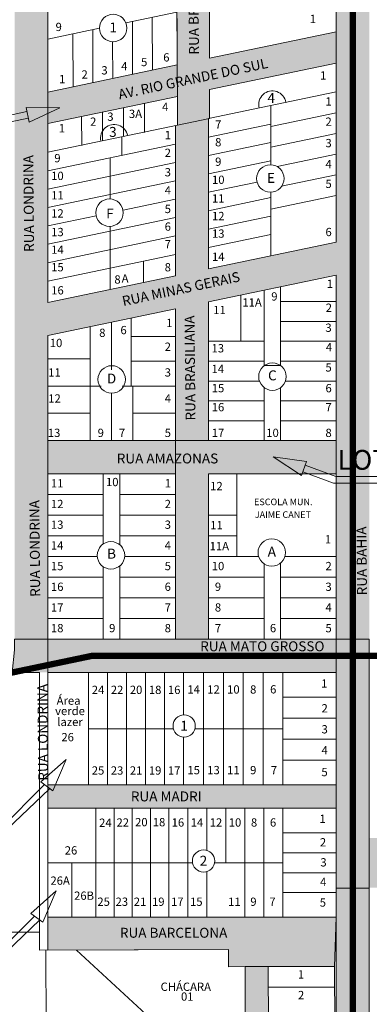
# Model space of a CAD drawing. Units: millimetres. Extents: x -5552 to 21035, y -19515 to -14753.
# Drawn here: x -3464 to -3252, y -18111 to -17516 of the extents above; entities that cross this region are included whole.
import ezdxf
from ezdxf.enums import TextEntityAlignment as Align
from ezdxf.lldxf.tags import DXFTag

# ---------------------------------------------------------------- set-up
doc = ezdxf.new("R2010")
doc.units = ezdxf.units.MM
doc.linetypes.add('CONTÍNUO', pattern=[0])
for name, color, linetype in [('001pena01cor007', 30, 'Continuous'), ('3', 3, 'Continuous'), ('LOCAL_LOTEAM', 10, 'Continuous'), ('LOTES', 1, 'Continuous'), ('TEXTO LOTEAMENTO', 2, 'Continuous'), ('TEXTO LOTES', 2, 'CONTÍNUO'), ('TEXTO QUADRAS', 2, 'CONTÍNUO'), ('TEXTO RUAS', 2, 'Continuous'), ('VALOR_10', 34, 'Continuous'), ('VALOR_4', 7, 'Continuous'), ('VALOR_6', 106, 'Continuous'), ('VALOR_9', 50, 'Continuous')]:
    doc.layers.add(name, color=color, linetype=linetype)
doc.styles.get("Standard").update_dxf_attribs({"font": 'arial.ttf'})
tags = doc.linetypes.add('Tracejado', pattern=[25, 15, -10]).pattern_tags.tags
tags[6:7] = [DXFTag(74, 4), DXFTag(75, 0), DXFTag(340, '0'), DXFTag(46, 1.0), DXFTag(50, 0.0), DXFTag(44, 0.0), DXFTag(45, 0.0)]
tags[4:5] = [DXFTag(74, 4), DXFTag(75, 0), DXFTag(340, '0'), DXFTag(46, 1.0), DXFTag(50, 0.0), DXFTag(44, 0.0), DXFTag(45, 0.0)]

msp = doc.modelspace()

# ---------------------------------------------------------------- hatches: boundary and pattern name
at = {"layer": 'VALOR_4', "lineweight": 5}
h = msp.add_hatch(color=256, dxfattribs=at)
h.paths.add_polyline_path([(-3132.42, -17420.64), (-3152.42, -17420.64), (-3152.42, -17650.04), (-3132.42, -17650.04)])
h.paths.add_polyline_path([(-3272.42, -17650.19), (-3252.42, -17650.04), (-3252.42, -17420.64), (-3272.42, -17420.64)])
h = msp.add_hatch(color=256, dxfattribs=at)
h.paths.add_polyline_path([(-3152.42, -17890.04), (-3132.42, -17890.04), (-3132.42, -17650.04), (-3152.42, -17650.04)])
h.paths.add_polyline_path([(-3272.42, -17890.04), (-3252.42, -17890.04), (-3252.42, -17650.04), (-3272.42, -17650.19)])
for points in [[(-3252.42, -17890.04), (-3272.42, -17890.04), (-3272.42, -18040.43), (-3252.42, -18040.43)], [(-3152.42, -18010.04), (-3252.42, -18010.04), (-3252.42, -18040.04), (-3152.42, -18040.04)]]:
    msp.add_hatch(color=256, dxfattribs=at).paths.add_polyline_path(points)
at = {"layer": 'VALOR_6', "lineweight": 5}
h = msp.add_hatch(color=256, dxfattribs=at)
h.dxf.hatch_style = 1
h.paths.add_polyline_path([(-3272.42, -17522.99), (-3348.91, -17538.98), (-3348.94, -17482.49), (-3368.75, -17486.63), (-3368.45, -17543.07), (-3368.34, -17562.05), (-3368.25, -17579.38), (-3348.89, -17575.33), (-3348.9, -17557.98), (-3272.42, -17541.99)])
h = msp.add_hatch(color=256, dxfattribs=at)
h.paths.add_polyline_path([(-3349.57, -17575.47), (-3369.57, -17579.66), (-3369.57, -17690.36), (-3369.57, -17770.04), (-3349.57, -17770.04), (-3349.57, -17686.17), (-3349.57, -17666.32)])
h.paths.add_polyline_path([(-3351.41, -17760.61), (-3366.92, -17760.61)], flags=16)
h = msp.add_hatch(color=256, dxfattribs=at)
h.paths.add_polyline_path([(-3272.42, -17670.04), (-3272.42, -17650.19), (-3349.57, -17666.32), (-3349.57, -17686.17)])
h.paths.add_polyline_path([(-3281.07, -17668.46), (-3284.29, -17653.29)], flags=16)
h = msp.add_hatch(color=256, dxfattribs=at)
h.dxf.hatch_style = 1
h.paths.add_polyline_path([(-3369.57, -17770.04), (-3272.42, -17770.04), (-3272.42, -17790.04), (-3349.57, -17790.04), (-3349.57, -17890.04), (-3369.57, -17890.04)])
for points in [[(-3446.72, -17890.04), (-3446.72, -17910.04), (-3272.42, -17910.04), (-3272.42, -17890.04)], [(-3551.91, -18306.34, -0.76636), (-3617.27, -18302.68), (-3639.87, -18218.63), (-3653.39, -18222.27), (-3630.36, -18307.93), (-3630.4, -18307.96, 0.364142), (-3580.05, -18343.44), (-3555.68, -18370.09), (-3525.06, -18403.6), (-3520.21, -18425.69), (-3505.87, -18425.69), (-3512.19, -18396.93), (-3564.68, -18339.5, 0.21115), (-3538.65, -18310.83, -0.629974), (-3461.97, -18301.02, 0.717022), (-3313.41, -18268.09), (-3312.91, -18268.09), (-3313.46, -18087.82), (-3327.46, -18087.86), (-3326.93, -18259.18, -0.761213), (-3450.09, -18293.61, 0.630767)]]:
    msp.add_hatch(color=256, dxfattribs=at).paths.add_polyline_path(points)
h = msp.add_hatch(color=256, dxfattribs=at)
h.dxf.hatch_style = 1
h.paths.add_polyline_path([(-3446.72, -17978.1), (-3272.42, -17978.1), (-3272.42, -17992.1), (-3446.72, -17992.1)])
h = msp.add_hatch(color=256, dxfattribs=at)
h.dxf.hatch_style = 1
h.paths.add_polyline_path([(-3272.42, -18040.43), (-3252.42, -18040.43), (-3252.42, -18280.04), (-3272.42, -18280.04)])
h = msp.add_hatch(color=256, dxfattribs=at)
h.dxf.hatch_style = 1
h.paths.add_polyline_path([(-3272.42, -18057.99), (-3446.72, -18057.99), (-3446.66, -18077.87), (-3337.49, -18077.53), (-3337.46, -18087.89), (-3273.46, -18087.7)])
at = {"layer": 'VALOR_9', "lineweight": 5}
h = msp.add_hatch(color=256, dxfattribs=at)
h.paths.add_polyline_path([(-3446.72, -17457.09), (-3466.72, -17461.27), (-3466.72, -17659.47), (-3446.72, -17659.47)])
h.paths.add_polyline_path([(-3449.02, -17544.15), (-3464.54, -17544.15)], flags=16)
h = msp.add_hatch(color=256, dxfattribs=at)
h.dxf.hatch_style = 1
h.paths.add_polyline_path([(-3446.72, -17559.43), (-3446.72, -17578.43), (-3368.34, -17562.05), (-3368.45, -17543.07)])
h = msp.add_hatch(color=256, dxfattribs=at)
h.paths.add_polyline_path([(-3446.72, -17790.04), (-3446.72, -17770.04), (-3446.72, -17706.49), (-3446.72, -17686.63), (-3446.72, -17659.47), (-3466.72, -17659.47), (-3466.72, -17890.04), (-3446.72, -17890.04)])
h.paths.add_polyline_path([(-3456.01, -17705.73), (-3375.11, -17688.54), (-3378.34, -17673.37), (-3459.24, -17690.56)], flags=9)
h = msp.add_hatch(color=256, dxfattribs=at)
h.paths.add_polyline_path([(-3369.57, -17670.5), (-3446.72, -17686.63), (-3446.72, -17706.49), (-3369.57, -17690.36)])
h.paths.add_polyline_path([(-3456.01, -17705.73), (-3375.11, -17688.54), (-3378.34, -17673.37), (-3459.24, -17690.56)], flags=9)
h = msp.add_hatch(color=256, dxfattribs=at)
h.dxf.hatch_style = 1
h.paths.add_polyline_path([(-3446.72, -17770.04), (-3369.57, -17770.04), (-3369.57, -17790.04), (-3446.72, -17790.04)])
h = msp.add_hatch(color=256, dxfattribs=at)
h.dxf.hatch_style = 1
h.paths.add_polyline_path([(-3466.72, -17890.08), (-3466.72, -17896.38), (-3468.22, -17910.04), (-3446.72, -17905.67), (-3446.72, -17890.08)])
msp.add_hatch(color=256, dxfattribs=at).paths.add_polyline_path([(-3446.72, -17905.67), (-3467.67, -17910.04), (-3446.72, -17910.04)])

# ---------------------------------------------------------------- linework, layer by layer
at = {"layer": '001pena01cor007', "linetype": 'Tracejado', "lineweight": 5, "const_width": 3.8}
for points in [[(-3678.96, -16694.69), (-3678.96, -17207.74), (-3262.42, -17120.65), (-3262.42, -18510.04), (-2768.42, -18510.04), (-2768.42, -18730.12), (-3051.93, -18730.12), (-3054.26, -18936.25)], [(-4147.23, -18052.12), (-3419.84, -17900.04), (-1797.42, -17900.04)]]:
    msp.add_lwpolyline(points, dxfattribs=at)
at = {"layer": '3', "lineweight": 5}
for p, q in [((-3272.42, -17466.49), (-3272.42, -17522.99)), ((-3348.94, -17482.49), (-3348.91, -17538.98)), ((-3368.45, -17543.07), (-3368.75, -17486.63)), ((-3446.72, -17502.94), (-3446.72, -17559.43)), ((-3348.91, -17538.98), (-3272.42, -17522.99)), ((-3446.72, -17559.43), (-3368.45, -17543.07)), ((-3348.9, -17557.98), (-3272.42, -17541.99)), ((-3272.42, -17560.45), (-3272.42, -17541.99)), ((-3349.57, -17575.47), (-3272.42, -17559.34)), ((-3348.9, -17557.98), (-3348.89, -17575.33)), ((-3272.42, -17650.19), (-3272.42, -17559.34)), ((-3446.72, -17578.43), (-3368.34, -17562.05)), ((-3368.25, -17579.38), (-3368.34, -17562.05)), ((-3446.72, -17578.43), (-3446.72, -17595.86)), ((-3349.57, -17666.32), (-3349.57, -17575.47)), ((-3446.72, -17595.79), (-3368.25, -17579.38)), ((-3369.57, -17670.5), (-3369.57, -17579.66)), ((-3446.72, -17686.63), (-3446.72, -17595.79)), ((-3349.57, -17666.32), (-3272.42, -17650.19)), ((-3446.72, -17686.63), (-3369.57, -17670.5)), ((-3349.57, -17686.17), (-3272.42, -17670.04)), ((-3272.42, -17770.04), (-3272.42, -17670.04)), ((-3446.72, -17706.49), (-3369.57, -17690.36)), ((-3369.57, -17770.04), (-3369.57, -17690.36)), ((-3349.57, -17770.04), (-3349.57, -17686.17)), ((-3446.72, -17770.04), (-3446.72, -17706.49)), ((-3446.72, -17770.04), (-3369.57, -17770.04)), ((-3349.57, -17770.04), (-3272.42, -17770.04)), ((-3446.72, -17790.04), (-3369.57, -17790.04)), ((-3446.72, -17890.04), (-3446.72, -17790.04)), ((-3369.57, -17890.04), (-3369.57, -17790.04)), ((-3349.57, -17890.04), (-3349.57, -17790.04)), ((-3349.57, -17790.04), (-3272.42, -17790.04)), ((-3272.42, -17890.04), (-3272.42, -17790.04)), ((-3446.72, -17890.04), (-3369.57, -17890.04)), ((-3349.57, -17890.04), (-3272.42, -17890.04)), ((-3468.22, -17910.04), (-3451.72, -17910.04)), ((-3451.72, -17910.04), (-3451.72, -18077.88)), ((-3446.72, -17910.04), (-3272.42, -17910.04)), ((-3446.72, -17910.04), (-3446.72, -17978.1)), ((-3272.42, -17978.1), (-3272.42, -17910.04)), ((-3272.42, -17978.1), (-3446.72, -17978.1)), ((-3272.42, -17992.1), (-3446.72, -17992.1)), ((-3446.72, -17992.1), (-3446.72, -18057.99)), ((-3272.42, -18057.99), (-3272.42, -17992.1)), ((-3446.72, -18057.99), (-3272.42, -18057.99)), ((-3666.21, -18067.04), (-3451.72, -18067.04)), ((-3451.72, -18077.88), (-3337.49, -18077.53)), ((-3447.79, -18077.87), (-3447.42, -18198.18)), ((-3337.46, -18087.89), (-3337.49, -18077.53)), ((-3337.46, -18087.89), (-3327.46, -18087.86)), ((-3326.93, -18259.18), (-3327.46, -18087.86)), ((-3313.46, -18087.82), (-3273.46, -18087.7)), ((-3312.42, -18425.82), (-3313.46, -18087.82)), ((-3272.42, -18425.69), (-3273.46, -18087.7))]:
    msp.add_line(p, q, dxfattribs=at)
at = {"layer": 'LOCAL_LOTEAM', "lineweight": 5}
for p, q in [((-3561.88, -17593.47), (-3459.31, -17571.23)), ((-3457.93, -17577.59), (-3459.84, -17568.79)), ((-3459.84, -17568.79), (-3439.34, -17568.95)), ((-3439.34, -17568.95), (-3457.93, -17577.59)), ((-3561.04, -17597.38), (-3458.46, -17575.14)), ((-3293.46, -17791.16), (-3310.59, -17779.91)), ((-3310.59, -17779.91), (-3290.29, -17782.74)), ((-3290.29, -17782.74), (-3293.46, -17791.16)), ((-3272.55, -17791.79), (-3291.08, -17784.83)), ((-3274.03, -17795.79), (-3292.58, -17788.82)), ((-3272.55, -17791.79), (-3181.66, -17791.79)), ((-3274.03, -17795.79), (-3181.66, -17795.79)), ((-3450.89, -17976.25), (-3435.48, -17962.73)), ((-3435.48, -17962.73), (-3443.62, -17981.55)), ((-3443.62, -17981.55), (-3450.89, -17976.25)), ((-3475.4, -18004.79), (-3448.64, -17977.89)), ((-3475.38, -18008.79), (-3445.63, -17980.36)), ((-3457.02, -18055.66), (-3441.61, -18042.14)), ((-3441.61, -18042.14), (-3449.75, -18060.96)), ((-3481.53, -18084.19), (-3454.77, -18057.3)), ((-3481.52, -18088.19), (-3451.76, -18059.76)), ((-3449.75, -18060.96), (-3457.02, -18055.66))]:
    msp.add_line(p, q, dxfattribs=at)
at = {"layer": 'LOTES', "lineweight": 5}
for p, q in [((-3399.51, -17517.58), (-3368.62, -17511.13)), ((-3395.42, -17548.7), (-3395.59, -17516.76)), ((-3383.43, -17546.2), (-3383.6, -17514.26)), ((-3446.72, -17527.45), (-3415.43, -17520.91)), ((-3431.38, -17556.22), (-3431.55, -17524.28)), ((-3419.39, -17553.72), (-3419.56, -17521.78)), ((-3407.4, -17551.21), (-3407.52, -17529.01)), ((-3388.22, -17583.97), (-3388.32, -17566.22)), ((-3413.54, -17588.85), (-3413.62, -17571.51)), ((-3400.87, -17586.2), (-3400.98, -17568.87)), ((-3311.86, -17603.36), (-3311.86, -17567.59)), ((-3311.86, -17580.23), (-3272.42, -17571.99)), ((-3426.18, -17591.68), (-3426.28, -17574.16)), ((-3349.57, -17586.72), (-3311.86, -17578.83)), ((-3311.86, -17592.73), (-3272.42, -17584.49)), ((-3401.96, -17597.67), (-3401.96, -17586.43)), ((-3349.57, -17597.82), (-3311.86, -17589.93)), ((-3446.72, -17607.03), (-3369.57, -17590.9)), ((-3446.72, -17618.13), (-3369.57, -17602)), ((-3409.01, -17624.05), (-3409.01, -17599.14)), ((-3349.57, -17608.92), (-3311.86, -17601.03)), ((-3308.11, -17604.45), (-3272.42, -17596.99)), ((-3446.72, -17629.23), (-3369.57, -17613.1)), ((-3349.57, -17620.02), (-3320.19, -17613.87)), ((-3305.45, -17616.39), (-3272.42, -17609.49)), ((-3311.86, -17658.43), (-3311.86, -17619.9)), ((-3401.24, -17630.82), (-3369.57, -17624.2)), ((-3349.57, -17631.12), (-3311.86, -17623.23)), ((-3311.86, -17630.23), (-3272.42, -17621.99)), ((-3446.72, -17640.33), (-3417.44, -17634.21)), ((-3446.72, -17651.43), (-3369.57, -17635.3)), ((-3349.57, -17642.22), (-3311.86, -17634.33)), ((-3409.01, -17678.74), (-3409.01, -17640.59)), ((-3446.72, -17662.53), (-3369.57, -17646.4)), ((-3349.57, -17653.32), (-3311.86, -17645.43)), ((-3446.72, -17673.63), (-3369.57, -17657.5)), ((-3388.87, -17674.56), (-3388.87, -17661.53)), ((-3316, -17724.82), (-3316, -17679.16)), ((-3306, -17724.75), (-3306, -17677.06)), ((-3330, -17710.04), (-3330, -17682.08)), ((-3306, -17686.04), (-3272.42, -17686.04)), ((-3396.28, -17737.04), (-3396.28, -17695.94)), ((-3421, -17770.04), (-3421, -17701.11)), ((-3408.15, -17727.29), (-3408.15, -17698.42)), ((-3306, -17698.04), (-3272.42, -17698.04)), ((-3396.28, -17707.04), (-3369.57, -17707.04)), ((-3349.57, -17710.04), (-3316, -17710.04)), ((-3306, -17710.04), (-3272.42, -17710.04)), ((-3446.72, -17720.54), (-3421, -17720.54)), ((-3396.28, -17722.04), (-3369.57, -17722.04)), ((-3349.57, -17722.04), (-3316, -17722.04)), ((-3316, -17724.74), (-3306, -17724.74)), ((-3306, -17722.04), (-3272.42, -17722.04)), ((-3446.72, -17737.04), (-3414.5, -17737.04)), ((-3401.8, -17737.04), (-3369.57, -17737.04)), ((-3395.29, -17770.04), (-3395.29, -17737.04)), ((-3349.57, -17734.04), (-3318.79, -17734.04)), ((-3316, -17770.04), (-3316, -17737.93)), ((-3306, -17770.04), (-3306, -17738)), ((-3303.12, -17734.04), (-3272.42, -17734.04)), ((-3408.15, -17770.04), (-3408.15, -17741.18)), ((-3349.57, -17746.04), (-3316, -17746.04)), ((-3306, -17746.04), (-3272.42, -17746.04)), ((-3446.72, -17753.54), (-3421, -17753.54)), ((-3395.29, -17753.54), (-3369.57, -17753.54)), ((-3349.57, -17758.04), (-3316, -17758.04)), ((-3306, -17758.04), (-3272.42, -17758.04)), ((-3413.14, -17832.5), (-3413.14, -17790.04)), ((-3403.14, -17833.05), (-3403.14, -17790.04)), ((-3332.42, -17840.04), (-3332.42, -17790.04)), ((-3446.72, -17802.54), (-3413.14, -17802.54)), ((-3403.14, -17802.54), (-3369.57, -17802.54)), ((-3446.72, -17815.04), (-3413.14, -17815.04)), ((-3403.14, -17815.04), (-3369.57, -17815.04)), ((-3349.57, -17815.04), (-3332.42, -17815.04)), ((-3446.72, -17827.54), (-3413.14, -17827.54)), ((-3403.14, -17827.54), (-3369.57, -17827.54)), ((-3349.57, -17827.54), (-3332.42, -17827.54)), ((-3446.72, -17840.04), (-3416.75, -17840.04)), ((-3400.26, -17840.04), (-3369.57, -17840.04)), ((-3349.57, -17840.04), (-3332.42, -17840.04)), ((-3319.31, -17840.04), (-3332.42, -17840.04)), ((-3272.42, -17840.04), (-3303.45, -17840.04)), ((-3413.14, -17890.04), (-3413.14, -17846.2)), ((-3403.14, -17890.04), (-3403.14, -17845.66)), ((-3315.99, -17890.04), (-3315.99, -17844.54)), ((-3305.99, -17890.04), (-3305.99, -17843.96)), ((-3446.72, -17852.54), (-3413.14, -17852.54)), ((-3403.14, -17852.54), (-3369.57, -17852.54)), ((-3349.57, -17852.54), (-3315.99, -17852.54)), ((-3305.99, -17852.54), (-3272.42, -17852.54)), ((-3446.72, -17865.04), (-3413.14, -17865.04)), ((-3403.14, -17865.04), (-3369.57, -17865.04)), ((-3349.57, -17865.04), (-3315.99, -17865.04)), ((-3305.99, -17865.04), (-3272.42, -17865.04)), ((-3446.72, -17877.54), (-3413.14, -17877.54)), ((-3403.14, -17877.54), (-3369.57, -17877.54)), ((-3349.57, -17877.54), (-3315.99, -17877.54)), ((-3305.99, -17877.54), (-3272.42, -17877.54)), ((-3422.12, -17978.1), (-3422.12, -17910.04)), ((-3410.62, -17978.1), (-3410.62, -17910.04)), ((-3399.12, -17978.1), (-3399.12, -17910.04)), ((-3387.62, -17978.1), (-3387.62, -17910.04)), ((-3376.12, -17978.1), (-3376.12, -17910.04)), ((-3364.62, -17935.72), (-3364.62, -17910.04)), ((-3352.62, -17978.1), (-3352.62, -17910.04)), ((-3340.62, -17978.1), (-3340.62, -17910.04)), ((-3328.62, -17978.1), (-3328.62, -17910.04)), ((-3316.62, -17978.1), (-3316.62, -17910.04)), ((-3304.62, -17978.1), (-3304.62, -17910.04)), ((-3304.62, -17925.04), (-3272.42, -17925.04)), ((-3304.62, -17937.73), (-3272.42, -17937.73)), ((-3370.82, -17944.07), (-3422.12, -17944.07)), ((-3304.62, -17944.07), (-3357.79, -17944.07)), ((-3364.62, -17978.1), (-3364.62, -17949.14)), ((-3304.62, -17950.41), (-3272.42, -17950.41)), ((-3272.42, -17963.1), (-3304.62, -17963.1)), ((-3417.62, -17992.1), (-3417.62, -18057.99)), ((-3406.62, -18057.99), (-3406.62, -17992.1)), ((-3395.62, -18057.99), (-3395.62, -17992.1)), ((-3384.62, -18057.99), (-3384.62, -17992.1)), ((-3373.62, -18057.99), (-3373.62, -17992.1)), ((-3362.12, -18057.99), (-3362.12, -17992.1)), ((-3350.62, -18017.55), (-3350.62, -17992.1)), ((-3339.12, -18025.04), (-3339.12, -17992.1)), ((-3327.62, -18057.99), (-3327.62, -17992.1)), ((-3316.12, -18057.99), (-3316.12, -17992.1)), ((-3304.62, -18057.99), (-3304.62, -17992.1)), ((-3272.42, -18007.1), (-3304.62, -18007.1)), ((-3272.42, -18019.1), (-3304.62, -18019.1)), ((-3359.2, -18025.04), (-3446.72, -18025.04)), ((-3432.17, -18025.04), (-3432.17, -18057.99)), ((-3350.62, -18057.99), (-3350.62, -18030.41)), ((-3304.62, -18025.04), (-3345.93, -18025.04)), ((-3272.42, -18031.1), (-3304.62, -18031.1)), ((-3272.42, -18043.1), (-3304.62, -18043.1)), ((-3429.43, -18077.81), (-3375.53, -18127.36)), ((-3313.42, -18100.32), (-3273.42, -18100.2))]:
    msp.add_line(p, q, dxfattribs=at)
at = {"layer": 'TEXTO QUADRAS', "lineweight": 5}
for centre, radius in [((-3407.15, -17520.75), 8.28), ((-3312.22, -17611.63), 8.28), ((-3409.38, -17632.32), 8.28), ((-3408.08, -17733.06), 8.28), ((-3310.96, -17731.38), 8.28), ((-3408.5, -17839.35), 8.28), ((-3311.38, -17837.67), 8.28), ((-3364.3, -17942.43), 6.72), ((-3352.57, -18023.98), 6.72)]:
    msp.add_circle(centre, radius, dxfattribs=at)
for centre, start, end in [((-3310.97, -17567), 9.06316, 194.55466), ((-3406.54, -17587.28), 11.14086, 192.47696)]:
    msp.add_arc(centre, 8.28, start, end, dxfattribs=at)
at = {"layer": 'VALOR_10', "lineweight": 5}
msp.add_line((-3446.72, -17910.04), (-3446.72, -17890.04), dxfattribs=at)
at = {"layer": 'VALOR_4', "lineweight": 5}
msp.add_lwpolyline([(-3252.42, -17890.04), (-3272.42, -17890.04), (-3272.42, -18040.43), (-3252.42, -18040.43), (-3252.42, -17890.04), (-3272.42, -17890.04)], dxfattribs=at)
at = {"layer": 'VALOR_6', "lineweight": 5}
for p, q in [((-3273.46, -18087.7), (-3272.42, -18057.99)), ((-3327.46, -18087.86), (-3313.46, -18087.82))]:
    msp.add_line(p, q, dxfattribs=at)
for points in [[(-3272.42, -17522.99), (-3348.91, -17538.98), (-3348.94, -17482.49), (-3368.75, -17486.63), (-3368.45, -17543.07), (-3368.45, -17543.07), (-3368.34, -17562.05), (-3368.34, -17562.05), (-3368.25, -17579.38), (-3348.89, -17575.33), (-3348.9, -17557.98), (-3272.42, -17541.99), (-3272.42, -17522.99)], [(-3369.57, -17770.04), (-3272.42, -17770.04), (-3272.42, -17790.04), (-3349.57, -17790.04), (-3349.57, -17890.04), (-3369.57, -17890.04), (-3369.57, -17770.04)], [(-3272.42, -18057.99), (-3446.72, -18057.99), (-3446.66, -18077.87), (-3337.49, -18077.53), (-3337.46, -18087.89), (-3273.46, -18087.7), (-3272.42, -18057.99)]]:
    msp.add_lwpolyline(points, dxfattribs=at)
for points in [[(-3446.72, -17978.1), (-3272.42, -17978.1), (-3272.42, -17992.1), (-3446.72, -17992.1)], [(-3272.42, -18040.43), (-3252.42, -18040.43), (-3252.42, -18280.04), (-3272.42, -18280.04)]]:
    msp.add_lwpolyline(points, close=True, dxfattribs=at)
at = {"layer": 'VALOR_9', "lineweight": 5}
for points in [[(-3446.72, -17559.43), (-3446.72, -17578.43), (-3368.34, -17562.05), (-3368.45, -17543.07), (-3446.72, -17559.43)], [(-3446.72, -17770.04), (-3369.57, -17770.04), (-3369.57, -17790.04), (-3446.72, -17790.04), (-3446.72, -17770.04)], [(-3446.72, -17890.04), (-3446.72, -17905.67), (-3468.22, -17910.04), (-3466.72, -17896.38), (-3466.72, -17890.08), (-3446.72, -17890.08)]]:
    msp.add_lwpolyline(points, dxfattribs=at)

# ---------------------------------------------------------------- texts
at = {"layer": 'TEXTO LOTEAMENTO', "lineweight": 5}
msp.add_text('LOT.', height=12, dxfattribs=at).set_placement((-3253.92, -17787.65), align=Align.CENTER)
at = {"layer": 'TEXTO LOTES', "lineweight": 5}
for s, p in [('1', (-3288.43, -17517.75)), ('9', (-3441.98, -17522.6)), ('6', (-3376.94, -17540.99)), ('4', (-3402.33, -17546.3)), ('5', (-3390.34, -17543.79)), ('2', (-3426.3, -17551.31)), ('3', (-3414.31, -17548.8)), ('1', (-3282.14, -17551.91)), ('1', (-3439.87, -17554.14)), ('4', (-3377.67, -17570.92)), ('3', (-3410.74, -17576.8)), ('3A', (-3397.65, -17575.1)), ('1', (-3440.11, -17583.79)), ('2', (-3421.14, -17579.82))]:
    msp.add_text(s, height=5, dxfattribs=at).set_placement(p)
for s, p in [('1', (-3277.02, -17567.62)), ('7', (-3343.69, -17581.56)), ('2', (-3277.02, -17579.82)), ('1', (-3374.17, -17587.93)), ('8', (-3343.69, -17592.26)), ('3', (-3277.02, -17592.77)), ('2', (-3374.17, -17598.63)), ('9', (-3440.84, -17601.87)), ('9', (-3343.69, -17604.01)), ('4', (-3277.02, -17605.49)), ('10', (-3440.84, -17612.57)), ('3', (-3374.17, -17610.38)), ('10', (-3343.69, -17614.93)), ('5', (-3277.02, -17617.36)), ('11', (-3440.84, -17624.32)), ('4', (-3374.17, -17621.3)), ('11', (-3343.69, -17626.19)), ('12', (-3440.84, -17635.24)), ('5', (-3374.17, -17632.57)), ('12', (-3343.69, -17636.85)), ('6', (-3374.17, -17643.22)), ('13', (-3440.84, -17646.51)), ('13', (-3343.69, -17647.45)), ('6', (-3277.02, -17646.5)), ('7', (-3374.17, -17653.82)), ('14', (-3440.84, -17657.16)), ('14', (-3343.69, -17661.42)), ('15', (-3440.84, -17667.76)), ('8', (-3374.17, -17667.79)), ('8', (-3404.56, -17675.18)), ('A', (-3399.97, -17674.6)), ('1', (-3276.22, -17677.8)), ('16', (-3440.84, -17681.73)), ('11A', (-3323.26, -17689.03)), ('9', (-3309.78, -17685.42)), ('11', (-3342.91, -17693.61)), ('2', (-3276.86, -17692.23)), ('1', (-3373.23, -17701.42)), ('8', (-3413.73, -17707.39)), ('6', (-3400.9, -17705.76)), ('3', (-3277.05, -17704.32)), ('10', (-3441.68, -17713.53)), ('2', (-3374.17, -17715.79)), ('13', (-3343.97, -17716.73)), ('4', (-3276.77, -17716.07)), ('11', (-3442.61, -17731.33)), ('3', (-3374.17, -17731.33)), ('14', (-3343.97, -17729.23)), ('5', (-3277.02, -17728.32)), ('15', (-3343.84, -17740.82)), ('6', (-3277.02, -17740.82)), ('12', (-3442.61, -17747.05)), ('4', (-3374.17, -17747.05)), ('16', (-3343.84, -17752.32)), ('7', (-3277.02, -17752.32)), ('13', (-3442.87, -17767.83)), ('9', (-3414.67, -17767.83)), ('7', (-3401.83, -17767.83)), ('5', (-3374.17, -17767.83)), ('17', (-3343.84, -17767.83)), ('10', (-3310.9, -17767.83)), ('8', (-3277.02, -17767.83)), ('10', (-3407.74, -17797.55)), ('11', (-3440.99, -17798.32)), ('1', (-3374.17, -17798.32)), ('12', (-3344.79, -17799.98)), ('12', (-3440.99, -17810.82)), ('2', (-3374.17, -17810.82)), ('13', (-3440.99, -17823.32)), ('3', (-3374.17, -17823.32)), ('11', (-3344.72, -17823.62)), ('1', (-3277.39, -17832.14)), ('14', (-3440.99, -17835.82)), ('4', (-3374.17, -17835.82)), ('11A', (-3343.04, -17836.27)), ('15', (-3440.99, -17848.32)), ('5', (-3374.17, -17848.32)), ('10', (-3343.84, -17848.32)), ('2', (-3277.02, -17848.32)), ('16', (-3440.99, -17860.82)), ('6', (-3374.17, -17860.82)), ('9', (-3343.84, -17860.82)), ('3', (-3277.02, -17860.82)), ('17', (-3440.99, -17873.32)), ('7', (-3374.17, -17873.32)), ('8', (-3343.84, -17873.32)), ('4', (-3277.02, -17873.32)), ('18', (-3440.99, -17885.82)), ('9', (-3407.74, -17885.82)), ('8', (-3374.17, -17885.82)), ('7', (-3343.84, -17885.82)), ('6', (-3310.59, -17885.82)), ('5', (-3277.02, -17885.82)), ('14', (-3358.55, -17922.87)), ('12', (-3346.55, -17922.87)), ('10', (-3334.55, -17922.87)), ('8', (-3322.55, -17922.87)), ('6', (-3310.47, -17922.8)), ('1', (-3279.63, -17919.3)), ('24', (-3416.32, -17923.11)), ('22', (-3404.82, -17923.11)), ('20', (-3393.32, -17923.11)), ('18', (-3381.82, -17923.11)), ('16', (-3370.32, -17923.11)), ('2', (-3279.39, -17934.25)), ('26', (-3434.68, -17951.68)), ('3', (-3279.39, -17946.93)), ('4', (-3279.39, -17959.61)), ('25', (-3416.32, -17971.83)), ('23', (-3404.82, -17971.83)), ('21', (-3393.32, -17971.83)), ('19', (-3381.82, -17971.83)), ('17', (-3370.32, -17971.83)), ('15', (-3358.55, -17971.6)), ('13', (-3346.55, -17971.6)), ('11', (-3334.55, -17971.6)), ('9', (-3322.55, -17971.6)), ('7', (-3310.04, -17971.63)), ('5', (-3279.48, -17972.77)), ('24', (-3411.88, -18003.38)), ('22', (-3401.4, -18003.26)), ('20', (-3390.17, -18003.04)), ('18', (-3379.45, -18003.07)), ('16', (-3368.06, -18003.24)), ('14', (-3356.56, -18003.24)), ('12', (-3345.06, -18003.24)), ('10', (-3333.56, -18003.24)), ('8', (-3322.06, -18003.24)), ('6', (-3310.56, -18003.24)), ('1', (-3280.63, -18000.99)), ('2', (-3280.39, -18015.22)), ('26', (-3432.64, -18020.11)), ('3', (-3280.1, -18027.33)), ('26A', (-3439.23, -18038.37)), ('4', (-3280.31, -18039.17)), ('26B', (-3424.75, -18047.46)), ('25', (-3412.94, -18051.12)), ('23', (-3401.94, -18051.12)), ('21', (-3390.94, -18051.12)), ('19', (-3379.94, -18051.12)), ('17', (-3368.44, -18051.12)), ('15', (-3356.94, -18051.12)), ('11', (-3333.94, -18051.12)), ('9', (-3322.44, -18051.12)), ('7', (-3310.94, -18051.12)), ('5', (-3280.48, -18051.59)), ('1', (-3293.67, -18095.02)), ('2', (-3293.63, -18107.52))]:
    msp.add_text(s, height=5, dxfattribs=at).set_placement(p, align=Align.CENTER)
at = {"layer": 'TEXTO QUADRAS', "lineweight": 5}
for s, height, p in [('1', 6, (-3407.15, -17523.42)), ('4', 6, (-3311.68, -17565.99)), ('3', 6, (-3407.36, -17586.54)), ('E', 6, (-3311.86, -17614.3)), ('F', 6, (-3409.13, -17635.81)), ('C', 6, (-3311, -17733.62)), ('D', 6, (-3408.15, -17735.52)), ('ESCOLA MUN.', 4, (-3304.4, -17809.05)), ('JAIME CANET', 4, (-3304.63, -17816.73)), ('A', 6, (-3311.31, -17840.09)), ('B', 6, (-3408.15, -17841.33)), ('Área', 5, (-3434.14, -17929.61)), ('verde', 5, (-3433.26, -17935.88)), ('lazer', 5, (-3433.26, -17942.48)), ('1', 6, (-3364.36, -17945.3)), ('2', 6, (-3352.62, -18026.85)), ('CHÁCARA ', 5, (-3362.54, -18102.48)), ('01', 5, (-3362.41, -18108.42))]:
    msp.add_text(s, height=height, dxfattribs=at).set_placement(p, align=Align.CENTER)
at = {"layer": 'TEXTO RUAS', "lineweight": 5}
for s, rotation, p in [('RUA BRASILIANA', 90.55098, (-3355.31, -17536.79)), ('AV. RIO GRANDE DO SUL', 12, (-3403.36, -17563.9)), ('RUA LONDRINA', 90.55098, (-3454.95, -17655.99)), ('RUA MINAS GERAIS', 12, (-3401.04, -17688.81)), ('RUA BRASILIANA', 90.55098, (-3357.44, -17757.85))]:
    msp.add_text(s, height=6, rotation=rotation, dxfattribs=at).set_placement(p)
for s, p in [('RUA AMAZONAS', (-3405.01, -17783.82)), ('RUA MATO GROSSO', (-3354.6, -17897.29)), ('RUA MADRI', (-3396.5, -17988))]:
    msp.add_text(s, height=6, dxfattribs=at).set_placement(p)
for p in [(-3451.54, -17835.17), (-3446.72, -17946.27)]:
    msp.add_text('RUA LONDRINA', height=6, rotation=90.55098, dxfattribs=at).set_placement(p, align=Align.CENTER)
at = {"layer": 'TEXTO RUAS', "color": 7, "lineweight": 5, "true_color": 0xffffff}
msp.add_text('RUA BAHIA', height=6, rotation=90.55098, dxfattribs=at).set_placement((-3253.79, -17863.48))
at = {"layer": 'TEXTO RUAS', "lineweight": 5}
msp.add_text('RUA BARCELONA', height=6, dxfattribs=at).set_placement((-3370.65, -18070.38), align=Align.CENTER)

doc.saveas('drawing.dxf')
